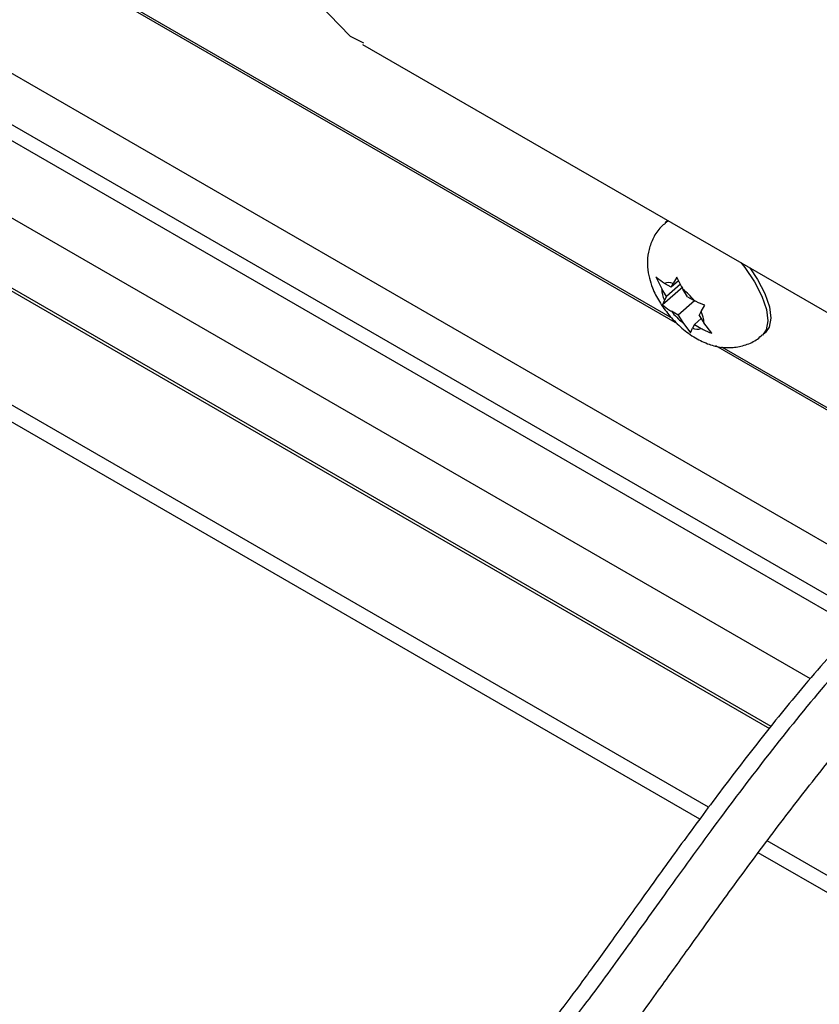
# Model space of a CAD drawing. Units: inches. Extents: x 0.1 to 10.8, y 0.2 to 8.4.
# Drawn here: x 8.7 to 8.8, y 4.9 to 5 of the extents above; entities that cross this region are included whole.
import ezdxf

# ---------------------------------------------------------------- set-up
doc = ezdxf.new("R2010")
doc.units = ezdxf.units.IN
doc.header["$MEASUREMENT"] = 0

msp = doc.modelspace()

# ---------------------------------------------------------------- linework, layer by layer
at = {"color": 7, "linetype": 'Continuous', "lineweight": 25}
for p, q in [((8.811335246601484, 4.927925785446354), (8.286431679066615, 5.230946165014097)), ((8.259359405024329, 5.221070005442849), (8.796316317669937, 4.911091377853149)), ((8.789188955047704, 4.901868719199058), (8.243188844059318, 5.217067874069997)), ((8.785538882031915, 4.958522902918707), (8.549189950260777, 5.09496423699473)), ((8.78496286856789, 4.959122481251581), (8.54989859234393, 5.094822199465954)), ((8.747215335319671, 4.992213943243126), (8.748761653736572, 4.9914335127341)), ((8.748666895360282, 4.991262026751527), (8.830714561102665, 4.943896917513148)), ((8.78442705357775, 4.970618126830349), (8.78411243430081, 4.970345917449429)), ((8.7829932046179, 4.964011144254284), (8.783697228618106, 4.962602979262932)), ((8.784803820660688, 4.962802953274437), (8.784031720419648, 4.963248677256088)), ((8.78589100504432, 4.963148386429902), (8.784245041851829, 4.961724294981964)), ((8.785683282566861, 4.963563865903031), (8.784803820660688, 4.962802953274437)), ((8.784803820660688, 4.962802953274437), (8.785028107668005, 4.963235913573754)), ((8.7854755600894, 4.963979345376161), (8.785028107668005, 4.963235913573754)), ((8.786179584089606, 4.962571180384809), (8.7854755600894, 4.963979345376161)), ((8.784245041851829, 4.961724294981964), (8.783697228618106, 4.962602979262932)), ((8.786174847329534, 4.962798766003765), (8.783799223662822, 4.960743370498742)), ((8.786727397323327, 4.96169249610384), (8.786179584089606, 4.962571180384809)), ((8.78402075484451, 4.961291334682647), (8.783799223662822, 4.960743370498742)), ((8.784245041851829, 4.961724294981964), (8.78402075484451, 4.961291334682647)), ((8.787553573778375, 4.961216903073054), (8.785609839705607, 4.959535179518895)), ((8.786727397323327, 4.96169249610384), (8.787499497564367, 4.961246772122191)), ((8.788316482184426, 4.959936340940089), (8.788763934605822, 4.960679772742494)), ((8.785609839705607, 4.959535179518895), (8.78483773946457, 4.959980903500545)), ((8.785609839705607, 4.959535179518895), (8.78615765293933, 4.958656495237928)), ((8.788092195177109, 4.959503380640771), (8.788316482184426, 4.959936340940089)), ((8.788092195177109, 4.959503380640771), (8.78864000841083, 4.958624696359804)), ((8.78615765293933, 4.958656495237928), (8.787087598179244, 4.957443797865076)), ((8.787533416368248, 4.958424722348298), (8.787309129360933, 4.957991762048981)), ((8.788333246716936, 4.959116737555298), (8.787533416368248, 4.958424722348298)), ((8.787533416368248, 4.958424722348298), (8.788305516609288, 4.957978998366649)), ((8.789569953650743, 4.957411998986951), (8.78864000841083, 4.958624696359804)), ((8.787087598179244, 4.957443797865076), (8.787309129360933, 4.957991762048981)), ((8.79550391176633, 4.957179661417557), (8.795846092105732, 4.957475716698268)), ((8.822320220973747, 4.937289487913535), (8.790029519673048, 4.955930512989052)), ((8.822517378918233, 4.937442723892938), (8.7907381617562, 4.955788475460277)), ((8.824689209745033, 4.881374858386383), (8.796033119409081, 4.897917667213741))]:
    msp.add_line(p, q, dxfattribs=at)
at = {"color": 8, "linetype": 'Continuous', "lineweight": 25}
for p, q in [((8.806433401308624, 4.922874882375984), (8.27900703407027, 5.2273516432126)), ((8.807607786205143, 4.924084978559204), (8.281057493991005, 5.228055992049478)), ((8.801114318561407, 4.916896581927869), (8.266927213325332, 5.225276233735203)), ((8.79650962116575, 4.911333106317649), (8.25731396194764, 5.222604134794127)), ((8.788160242466535, 4.900469623572022), (8.240242039669521, 5.216776069274735)), ((8.823769466553877, 4.8799128560695), (8.794999823903641, 4.896521217252572))]:
    msp.add_line(p, q, dxfattribs=at)
at = {"color": 7, "linetype": 'Continuous', "lineweight": 25, "flags": 128}
for points in [[(8.794264561198881, 5.070240717116581), (8.791188595649881, 5.071793164098337), (8.785810193707281, 5.072552123587818), (8.779882362758393, 5.071707998688446), (8.773632906022218, 5.069293228646714), (8.767301986616388, 5.065400611721106), (8.761132898223254, 5.060179738997069), (8.755362715450095, 5.053831245685489), (8.750213183184929, 5.046599100824053), (8.745882195064818, 5.038761231683953), (8.742536188534368, 5.030618843180716), (8.740303748748083, 5.022484842738217), (8.739270667114985, 5.01467181543186), (8.739476644382874, 5.007480011519434), (8.740913764960858, 5.001185807992083), (8.743526801111072, 4.996031087561531), (8.747215335319671, 4.992213943243126), (8.747215335319671, 4.992213943243126)], [(8.794000749963805, 4.965091349547441), (8.794908693052209, 4.963718073534311), (8.795770558829062, 4.962053454661007), (8.796305798693421, 4.960505381768296), (8.79648330644989, 4.95916382322569), (8.796292765992876, 4.958106745539318), (8.795846092105732, 4.957475716698268)]]:
    msp.add_lwpolyline(points, dxfattribs=at)
at = {"color": 8, "linetype": 'Continuous', "lineweight": 25, "flags": 128}
for points in [[(8.78411425467939, 4.970347489960785), (8.784213275565389, 4.970426051925709), (8.784484287061513, 4.970585086643451)], [(8.792975623770644, 4.96568314230209), (8.793428109529659, 4.965106441509227), (8.794566512712807, 4.963422018253598), (8.795428378489659, 4.961757399380294), (8.795963618354019, 4.960209326487584), (8.796141126110488, 4.958867767944978), (8.795950585653474, 4.957810690258605), (8.795504227762905, 4.957179934893571)]]:
    msp.add_lwpolyline(points, dxfattribs=at)
at = {"color": 7, "linetype": 'Continuous', "lineweight": 25}
for centre, radius, start, end in [((8.784515920712979, 4.962149916581464), 0.001200718511626496, 64.75010696590134, 113.7820598543196), ((8.78659290874287, 4.96262149655178), 0.002895739331317818, 180.3663899296459, 207.3452614052423), ((8.781451149999226, 4.956538872591671), 0.007664647823495718, 37.89639837216541, 51.90882039352189), ((8.790886087029662, 4.964688803031017), 0.007664647823428411, 217.8963983721035, 231.9088203935837), ((8.785744328286055, 4.958606179070953), 0.002895739331328509, 0.3663899297140372, 27.34526140519145), ((8.787821316315956, 4.959077759041269), 0.001200718511623137, 244.7501069660012, 293.7820598544663)]:
    msp.add_arc(centre, radius, start, end, dxfattribs=at)
for points, knots in [([(8.784152611291885, 4.970313833303953), (8.78396779185038, 4.970169290457783), (8.78337033640668, 4.969702034905084), (8.782692090700259, 4.968630938480329), (8.782166125140524, 4.96726066628765), (8.781987507256467, 4.965860347776705), (8.78206356345063, 4.964733917808571), (8.782208123328939, 4.964083980154601), (8.782253381907475, 4.963880498699715)], [0, 0, 0, 0, 0.09763367188484812, 0.3156148957081938, 0.5174530129424157, 0.7124162299643844, 0.9099637271807379, 1, 1, 1, 1]), ([(8.782253381907475, 4.963880498699715), (8.78236641342586, 4.963494663323496), (8.782644947430487, 4.962543881860052), (8.783397395301876, 4.961086639183859), (8.784502506247275, 4.959533991795537), (8.785868850609369, 4.958111951942432), (8.787385567004824, 4.956955435787079), (8.788954716637274, 4.956161107645009), (8.790516225041197, 4.95574342944892), (8.79205352841761, 4.955678352899541), (8.793547736986715, 4.95600128209334), (8.79473999511897, 4.956520812873215), (8.795287119112302, 4.95705343880778), (8.79546469837191, 4.957226312452989)], [0, 0, 0, 0, 0.07079998271027758, 0.174466405420981, 0.2812299533172786, 0.3879164600856581, 0.5003757599755202, 0.606039323975759, 0.6963860373887392, 0.7833886902489339, 0.8703429139386755, 0.9579173832142891, 1, 1, 1, 1]), ([(8.784031720419648, 4.963248677256088), (8.783950343097152, 4.963296462495722), (8.783566605806994, 4.963521795276455), (8.783245899936263, 4.963795490366405), (8.7829932046179, 4.964011144254284)], [0, 0, 0, 0, 0.2120651929942238, 1, 1, 1, 1]), ([(8.783799223662822, 4.960743370498742), (8.784051918981184, 4.960527716610863), (8.784372624851915, 4.960254021520913), (8.784756362142073, 4.960028688740179), (8.78483773946457, 4.959980903500545)], [0, 0, 0, 0, 0.7879348070056377, 1, 1, 1, 1]), ([(8.788763934605822, 4.960679772742494), (8.788414495495754, 4.960811723661171), (8.787971008157767, 4.960979187920274), (8.787581993939616, 4.961199955089782), (8.787499497564367, 4.961246772122191)], [0, 0, 0, 0, 0.7879348070055665, 1, 1, 1, 1]), ([(8.788305516609288, 4.957978998366649), (8.788388012984537, 4.957932181334241), (8.788777027202688, 4.957711414164731), (8.789220514540677, 4.957543949905628), (8.789569953650743, 4.957411998986951)], [0, 0, 0, 0, 0.2120651929945644, 1, 1, 1, 1]), ([(8.835397028263673, 4.947678098483659), (8.832924143393564, 4.945652976705909), (8.827687860754816, 4.941364823167355), (8.819793154991242, 4.935468514389079), (8.812018706632776, 4.928854106669821), (8.805123258845867, 4.921668973836066), (8.799165053990365, 4.914728331275727), (8.79400824707265, 4.908259218339549), (8.789337693473401, 4.902106693680284), (8.785025376087319, 4.89622737608798), (8.78105022607663, 4.890696605691264), (8.777529412852772, 4.88577144152684), (8.774342854731914, 4.881361330875098), (8.771390898765866, 4.877405681462608), (8.768749595373716, 4.874145411504632), (8.766385911795618, 4.871595680100954), (8.764021840584451, 4.869376285613998), (8.7613331870721, 4.86706679091124), (8.757870917608273, 4.864062561490036), (8.753418298880522, 4.860068067988268), (8.748198270723254, 4.85539954371712), (8.74237396537878, 4.850284448484791), (8.735406370037108, 4.844354428142138), (8.72759731623097, 4.838024680440328), (8.719213129887537, 4.831720332016199), (8.711399539433575, 4.826350631154492), (8.704936318303856, 4.822374748877128), (8.699491536986079, 4.819283057554225), (8.694600605159847, 4.816661451518954), (8.688973235675803, 4.813820443377598), (8.682512621105728, 4.810746982960183), (8.674977342963714, 4.807348916971693), (8.66694663443381, 4.803873194642666), (8.659068018959717, 4.800502981333454), (8.652216525533598, 4.797526477007069), (8.646411328872395, 4.794920979080326), (8.641728694709352, 4.792731989642085), (8.637487641301043, 4.790666640029214), (8.633059633192621, 4.78841052544202), (8.62774919412519, 4.785524040331829), (8.622122370243469, 4.78218315876547), (8.616331980741663, 4.778371498903046), (8.610506588865785, 4.774084145307303), (8.604375107039932, 4.768912546052783), (8.597987486041465, 4.762691555493062), (8.594082506123152, 4.757894447011928), (8.592014458822481, 4.755353935292799)], [0, 0, 0, 0, 0.02952889571208312, 0.0625268267955903, 0.09360544223103424, 0.1225022490934998, 0.1486569129660071, 0.1717052016448624, 0.1927996068009215, 0.2144624936537117, 0.2343756047380998, 0.252544848754606, 0.2695921106961303, 0.2873470868572053, 0.3065424960586975, 0.3279922388419931, 0.3515625366307845, 0.3758700177394078, 0.4000605656409738, 0.4237665475379072, 0.4479754961311914, 0.472987865555782, 0.4974956992308652, 0.5308153486041743, 0.5610129700977757, 0.5878633999308284, 0.6119573137819382, 0.6259212389795236, 0.6414567102203395, 0.6594570693921565, 0.6799039022080522, 0.7027815741337623, 0.7304282673853921, 0.7552456674639122, 0.7768579903816423, 0.7952971293341268, 0.8107558454018442, 0.8221593440182878, 0.8367554819822176, 0.8545955396527946, 0.8757772283774693, 0.8952468191915219, 0.9171190027396862, 0.941618416408174, 0.9690815628039975, 1, 1, 1, 1]), ([(8.837591699599026, 4.947375789517533), (8.835307105944372, 4.945506718234014), (8.830724501612211, 4.941757598935036), (8.823691564185582, 4.93645055378468), (8.816484903678669, 4.930634935472119), (8.8092636225146, 4.923573258886627), (8.802363960694988, 4.915765108021788), (8.795880094976605, 4.907696308900446), (8.789877411924046, 4.899724089581849), (8.784404029749243, 4.892161905162373), (8.780169581430817, 4.886222865574992), (8.777074680958412, 4.88195280557075), (8.77451632826996, 4.878511880702721), (8.771966453673977, 4.875311047141033), (8.769536410812401, 4.872684756708813), (8.767113843544713, 4.870393689743564), (8.764683835860133, 4.868290237554049), (8.762104149635306, 4.866059815855911), (8.759473998282349, 4.863734608957586), (8.756500948653889, 4.861075531900706), (8.752871551903453, 4.857823575796302), (8.748502998745723, 4.853939478662755), (8.743352801622441, 4.849444782078129), (8.736027485505202, 4.84322351933336), (8.726279730226643, 4.835377438917772), (8.71400813152205, 4.826507934805973), (8.701269059382097, 4.818811738039688), (8.688323594436719, 4.812208525027417), (8.675327065697648, 4.80631477003428), (8.662392676653864, 4.800791535169256), (8.649652138676892, 4.795284163952275), (8.637231604406931, 4.789442373739544), (8.626291869158704, 4.783458144718166), (8.616822195941813, 4.777275409000254), (8.60871659182824, 4.770949668460854), (8.601037610899379, 4.76377882358264), (8.596595678660774, 4.758360650391636), (8.594322909785376, 4.755588375910947)], [0, 0, 0, 0, 0.02739468533172901, 0.05495025490581455, 0.08375384691737017, 0.113626276208091, 0.1437503915686697, 0.1731843758239199, 0.2018286129708578, 0.2289988029298596, 0.254195262226651, 0.2676520229950093, 0.2806493221349469, 0.3002169033606285, 0.321745380390257, 0.345033515266323, 0.3692110421272466, 0.3855107323844983, 0.4016766582177433, 0.4176533660766912, 0.4335285983340275, 0.4547541847493574, 0.4761999867382256, 0.4979017860555536, 0.5417713431605943, 0.5853765378027519, 0.6277110696077257, 0.6690799467749262, 0.7099109946924078, 0.7503530135755725, 0.7905564813474268, 0.8307104498191387, 0.8711099593441762, 0.9018643193139348, 0.9333305379868794, 0.9658877555839046, 1, 1, 1, 1]), ([(8.598233689256878, 4.750564624065077), (8.600078527060708, 4.752836070033079), (8.603533210025516, 4.757089628624978), (8.60910910387249, 4.762584000131874), (8.614341878524298, 4.767083593416753), (8.619183291655084, 4.770751969839555), (8.623545994050453, 4.773740899304361), (8.627581221995293, 4.776288798974151), (8.631144456558768, 4.778387104063714), (8.63408553545998, 4.780025179487907), (8.636304111436138, 4.781216574210454), (8.638242784323737, 4.782230966137178), (8.640360470743294, 4.783311007174835), (8.64344853362013, 4.784842115928797), (8.647720859958968, 4.786877733973246), (8.653309223005735, 4.789420037823211), (8.663049372895445, 4.793688081410541), (8.676706710754107, 4.799459442582126), (8.690272131813073, 4.805634989682587), (8.699727594738041, 4.810475012252143), (8.705026307882129, 4.813373810888839), (8.70938157338721, 4.815907073089114), (8.713120324441553, 4.818199120054809), (8.716791089395569, 4.82056385643259), (8.720934863313422, 4.823374722810866), (8.725751860824385, 4.82681913467379), (8.731123616891065, 4.830867364768823), (8.737657293366992, 4.836039093323033), (8.744914824944757, 4.842092435140371), (8.751215545991508, 4.847586627078854), (8.755811418933737, 4.851671862269272), (8.758997812544845, 4.854525041866041), (8.761903874580302, 4.857128072286168), (8.764945395321716, 4.859826787958312), (8.76767982459178, 4.862173565542522), (8.770130953938862, 4.864336976121954), (8.772221929079187, 4.86635537179483), (8.774184435704505, 4.868466208830212), (8.776450221683362, 4.871146103581913), (8.778892113520678, 4.874323111513176), (8.781433686778316, 4.877779146931862), (8.783945032482007, 4.881255104610502), (8.787143851047736, 4.885727760239587), (8.791219218814563, 4.891403193182287), (8.795770367175486, 4.89761235732766), (8.800795550241022, 4.904211096985023), (8.806210704315502, 4.910937457753356), (8.812211789827755, 4.917792342432427), (8.818820923967436, 4.924443642268991), (8.826070096514837, 4.930372240390877), (8.833296905493654, 4.935801877085983), (8.838108408859775, 4.939746828604895), (8.840339365907186, 4.94157599024589)], [0, 0, 0, 0, 0.02817936898709169, 0.05276929266987783, 0.074276439914504, 0.09302906768385458, 0.1092286675935178, 0.122989830429198, 0.1366498768409438, 0.1467627999282959, 0.1533703340412498, 0.1592683469472741, 0.1663341471003534, 0.1745729309009069, 0.1899099742358771, 0.2082138333484167, 0.2286020006548037, 0.2829903234166445, 0.3368773922525242, 0.3569954984353498, 0.374328285103531, 0.3887804227690447, 0.4002786034444572, 0.4119918540491246, 0.4262787586773978, 0.443310694970986, 0.4630046607312656, 0.484518124354948, 0.5161647339081862, 0.5472926648236154, 0.5626661323802252, 0.5779712856535454, 0.5933145217468501, 0.6088653389459454, 0.6330020182562098, 0.6551448839549864, 0.6745933232771097, 0.6910231471951689, 0.7059899806474534, 0.7266919993521405, 0.7380985297335322, 0.7503651550737348, 0.7682534633979459, 0.7885313665669462, 0.8120957074894134, 0.8348389831042864, 0.8596358061846379, 0.8859971791269291, 0.9133305882757137, 0.9419788774335347, 0.9730972582914783, 1, 1, 1, 1])]:
    msp.add_open_spline(points, degree=3, knots=knots, dxfattribs=at)

doc.saveas('drawing.dxf')
